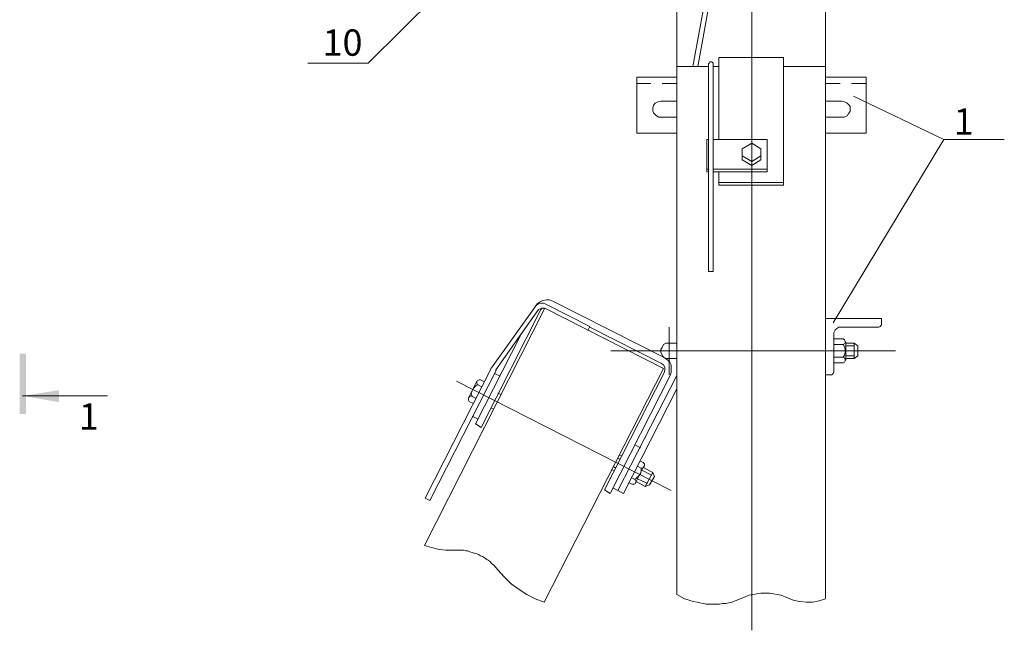
# Model space of a CAD drawing. Units: millimetres. Extents: x 2503 to 2981, y 1549 to 2228.
# Drawn here: x 2656 to 2750, y 1719 to 1777 of the extents above; entities that cross this region are included whole.
import ezdxf

# ---------------------------------------------------------------- set-up
doc = ezdxf.new("R2010")
doc.units = ezdxf.units.MM
doc.layers.add('P', color=250, linetype='Continuous', lineweight=100)
doc.styles.add('GOST 2.304', font='CS_Gost2304.shx', dxfattribs={"oblique": 15, "height": 2.5})

msp = doc.modelspace()

# ---------------------------------------------------------------- hatches: boundary and pattern name
at = {"linetype": 'ByBlock', "lineweight": 13}
for points in [[(2656.977, 1745.263), (2656.377, 1745.263), (2656.977, 1739.529)], [(2656.377, 1745.263), (2656.977, 1739.529), (2656.377, 1739.529)], [(2660.111, 1741.796), (2656.644, 1741.263), (2660.111, 1740.663)]]:
    msp.add_hatch(color=7, dxfattribs=at).paths.add_polyline_path(points)

# ---------------------------------------------------------------- linework, layer by layer
at = {"color": 7, "linetype": 'ByBlock', "lineweight": 13}
for points in [[(2705.511, 1788.729), (2689.511, 1772.863)], [(2720.377, 1772.529), (2722.044, 1781.663)], [(2720.844, 1772.529), (2722.444, 1781.463)], [(2683.777, 1772.863), (2689.511, 1772.863)], [(2722.311, 1772.796), (2722.311, 1772.863), (2722.177, 1772.996), (2722.111, 1772.996), (2721.977, 1772.996), (2721.911, 1772.863), (2721.844, 1772.796)], [(2721.844, 1753.063), (2721.844, 1772.796)], [(2722.311, 1753.063), (2722.311, 1772.796)], [(2722.844, 1773.396), (2722.844, 1765.596)], [(2722.844, 1773.396), (2722.844, 1768.129)], [(2728.977, 1773.396), (2722.844, 1773.396)], [(2728.977, 1773.396), (2728.977, 1761.263)], [(2718.844, 1772.529), (2721.844, 1772.529)], [(2722.311, 1772.529), (2722.844, 1772.529)], [(2728.977, 1772.529), (2732.977, 1772.529)], [(2718.844, 1771.529), (2715.044, 1771.529)], [(2715.044, 1771.529), (2715.044, 1766.196)], [(2716.377, 1770.929), (2715.044, 1770.929)], [(2718.844, 1770.929), (2717.444, 1770.929)], [(2736.844, 1771.529), (2732.977, 1771.529)], [(2734.377, 1770.929), (2732.977, 1770.929)], [(2736.844, 1770.929), (2735.444, 1770.929)], [(2736.844, 1771.529), (2736.844, 1766.196)], [(2718.844, 1769.263), (2717.311, 1769.263), (2717.044, 1769.196), (2716.777, 1769.063), (2716.644, 1768.863), (2716.577, 1768.596), (2716.577, 1768.329), (2716.644, 1768.129), (2716.844, 1767.929), (2717.111, 1767.729), (2717.311, 1767.729)], [(2734.511, 1769.263), (2732.977, 1769.263)], [(2733.711, 1748.196), (2744.244, 1765.596), (2735.644, 1769.729)], [(2734.511, 1767.729), (2734.777, 1767.729), (2735.044, 1767.863), (2735.177, 1768.063), (2735.311, 1768.263), (2735.311, 1768.463), (2735.311, 1768.729), (2735.177, 1768.929), (2735.044, 1769.063), (2734.777, 1769.196), (2734.511, 1769.263)], [(2717.311, 1767.729), (2718.844, 1767.729)], [(2732.977, 1767.729), (2734.511, 1767.729)], [(2718.844, 1766.196), (2715.044, 1766.196)], [(2721.711, 1765.596), (2721.711, 1762.529)], [(2721.711, 1765.596), (2721.844, 1765.596)], [(2722.311, 1765.596), (2727.444, 1765.596)], [(2727.444, 1765.596), (2727.444, 1762.529)], [(2736.844, 1766.196), (2732.977, 1766.196)], [(2744.244, 1765.596), (2749.977, 1765.596)], [(2725.044, 1764.729), (2725.977, 1765.263), (2726.844, 1764.729), (2726.844, 1763.663), (2725.977, 1763.129), (2725.044, 1763.663), (2725.044, 1764.729)], [(2726.844, 1764.196), (2726.844, 1764.063), (2725.977, 1763.529), (2725.044, 1764.063), (2725.044, 1764.196)], [(2721.711, 1762.796), (2721.844, 1762.796)], [(2721.711, 1762.529), (2721.844, 1762.529)], [(2722.311, 1762.796), (2727.444, 1762.796)], [(2722.311, 1762.529), (2727.444, 1762.529)], [(2722.844, 1762.529), (2722.844, 1761.263)], [(2722.844, 1761.529), (2728.977, 1761.529)], [(2722.844, 1761.263), (2728.977, 1761.263)], [(2721.844, 1753.063), (2722.311, 1753.063)], [(2707.044, 1750.263), (2706.711, 1750.396), (2706.444, 1750.396), (2706.111, 1750.329), (2705.844, 1750.196), (2705.577, 1749.996), (2705.377, 1749.729)], [(2706.044, 1749.596), (2705.911, 1749.463), (2700.244, 1738.263), (2699.711, 1738.596), (2703.977, 1746.996)], [(2705.377, 1749.729), (2701.244, 1743.929), (2701.177, 1743.863)], [(2705.711, 1749.463), (2701.644, 1743.729)], [(2706.444, 1749.929), (2706.177, 1750.063), (2705.977, 1750.063), (2705.711, 1749.996), (2705.511, 1749.863), (2705.377, 1749.729)], [(2705.377, 1749.729), (2705.377, 1749.729)], [(2706.244, 1749.596), (2706.044, 1749.596), (2705.844, 1749.529), (2705.711, 1749.463)], [(2706.244, 1749.529), (2706.244, 1749.596)], [(2706.444, 1749.929), (2710.577, 1747.863), (2710.377, 1747.463)], [(2707.044, 1750.263), (2717.711, 1744.863)], [(2738.311, 1748.596), (2732.977, 1748.596)], [(2738.044, 1747.796), (2738.177, 1747.863), (2738.311, 1747.996), (2738.311, 1748.129), (2738.311, 1748.596)], [(2711.977, 1732.329), (2717.644, 1743.463), (2717.711, 1743.729), (2717.711, 1743.996), (2717.577, 1744.196), (2717.377, 1744.329), (2710.577, 1747.796)], [(2718.111, 1743.263), (2718.111, 1747.796)], [(2734.511, 1747.796), (2734.244, 1747.796), (2734.044, 1747.663), (2733.911, 1747.529), (2733.777, 1747.263), (2733.777, 1747.063)], [(2738.044, 1747.796), (2734.511, 1747.796)], [(2733.777, 1743.529), (2733.777, 1747.063)], [(2734.644, 1746.663), (2733.777, 1746.663)], [(2734.644, 1746.129), (2734.777, 1746.196), (2734.844, 1746.329), (2734.844, 1746.463), (2734.777, 1746.596), (2734.644, 1746.663)], [(2718.111, 1746.263), (2717.844, 1746.263), (2717.577, 1746.129), (2717.444, 1745.863), (2717.311, 1745.663), (2717.311, 1745.396), (2717.444, 1745.129), (2717.577, 1744.929), (2717.777, 1744.796), (2718.111, 1744.796), (2718.844, 1744.796)], [(2718.844, 1746.263), (2718.111, 1746.263)], [(2734.644, 1746.129), (2733.777, 1746.129)], [(2734.644, 1744.929), (2734.777, 1745.129), (2734.844, 1745.396), (2734.844, 1745.663), (2734.777, 1745.929), (2734.644, 1746.129)], [(2734.911, 1744.663), (2734.911, 1746.396)], [(2735.711, 1746.263), (2734.911, 1746.263)], [(2735.711, 1745.996), (2734.911, 1745.996)], [(2735.711, 1746.263), (2735.711, 1744.796), (2736.044, 1745.063)], [(2735.711, 1746.263), (2736.044, 1745.996)], [(2736.044, 1745.063), (2736.044, 1745.996)], [(2739.644, 1745.529), (2712.577, 1745.529)], [(2718.244, 1743.263), (2718.311, 1743.529), (2718.311, 1743.863), (2718.311, 1744.196), (2718.177, 1744.463), (2717.977, 1744.663), (2717.711, 1744.863)], [(2734.644, 1744.929), (2733.777, 1744.929)], [(2733.777, 1744.396), (2734.644, 1744.396), (2734.777, 1744.463), (2734.844, 1744.596), (2734.844, 1744.729), (2734.777, 1744.863), (2734.644, 1744.929)], [(2735.711, 1745.063), (2734.911, 1745.063)], [(2735.711, 1744.796), (2734.911, 1744.796)], [(2702.044, 1743.129), (2701.511, 1743.396)], [(2701.644, 1743.729), (2701.644, 1743.663)], [(2718.244, 1743.263), (2712.511, 1731.996)], [(2718.844, 1743.196), (2713.244, 1732.263)], [(2733.444, 1743.263), (2732.977, 1743.263)], [(2733.444, 1743.263), (2733.577, 1743.263), (2733.711, 1743.396), (2733.777, 1743.529)], [(2718.311, 1732.263), (2697.911, 1742.663)], [(2699.044, 1741.063), (2699.844, 1742.663)], [(2699.911, 1742.329), (2699.711, 1742.196), (2699.511, 1741.996), (2699.377, 1741.729), (2699.311, 1741.529), (2699.377, 1741.196)], [(2700.177, 1742.796), (2700.044, 1742.796), (2699.911, 1742.729), (2699.844, 1742.596), (2699.844, 1742.463), (2699.911, 1742.329)], [(2699.911, 1742.329), (2700.311, 1742.129)], [(2700.177, 1742.796), (2700.577, 1742.596)], [(2718.844, 1741.929), (2713.777, 1731.996), (2712.777, 1732.529)], [(2699.377, 1741.196), (2699.244, 1741.263), (2699.111, 1741.129), (2699.044, 1740.996), (2699.044, 1740.863), (2699.111, 1740.729), (2699.511, 1740.529)], [(2699.377, 1741.196), (2699.777, 1740.996)], [(2702.111, 1741.396), (2701.844, 1741.529)], [(2701.444, 1739.996), (2701.177, 1740.129)], [(2699.911, 1739.063), (2699.377, 1739.329)], [(2715.377, 1736.329), (2714.844, 1736.596)], [(2713.644, 1735.529), (2713.377, 1735.663)], [(2713.044, 1734.396), (2712.844, 1734.529)], [(2713.444, 1735.263), (2713.244, 1735.329)], [(2714.911, 1732.996), (2715.711, 1734.596)], [(2715.111, 1734.596), (2715.444, 1734.396), (2715.577, 1734.396), (2715.711, 1734.463), (2715.777, 1734.663), (2715.777, 1734.796), (2715.644, 1734.929)], [(2715.644, 1734.929), (2715.377, 1735.063)], [(2716.577, 1733.996), (2715.644, 1734.463)], [(2712.911, 1734.129), (2712.644, 1734.263)], [(2714.577, 1732.863), (2714.777, 1732.863), (2714.911, 1732.929), (2714.977, 1733.063), (2714.911, 1733.196), (2714.844, 1733.329), (2715.044, 1733.463), (2715.244, 1733.663), (2715.377, 1733.863), (2715.444, 1734.129), (2715.444, 1734.396)], [(2716.444, 1733.729), (2715.511, 1734.196)], [(2715.844, 1732.663), (2716.577, 1733.996)], [(2716.244, 1732.796), (2716.711, 1733.596)], [(2716.577, 1733.996), (2716.711, 1733.596)], [(2714.577, 1732.863), (2714.311, 1732.996)], [(2714.844, 1733.329), (2714.577, 1733.463)], [(2715.844, 1732.663), (2714.977, 1733.129)], [(2716.044, 1732.929), (2715.111, 1733.396)], [(2716.244, 1732.796), (2715.844, 1732.663)], [(2712.511, 1731.996), (2711.977, 1732.329)]]:
    msp.add_lwpolyline(points, dxfattribs=at)
at = {"layer": 'P', "color": 7, "linetype": 'Continuous', "lineweight": 13}
for points in [[(2725.977, 1833.863), (2725.977, 1718.996)], [(2718.844, 1722.396), (2718.844, 1779.196), (2718.844, 1766.263)], [(2732.977, 1779.196), (2732.977, 1721.996)], [(2694.844, 1727.063), (2706.311, 1749.596), (2717.577, 1743.863), (2706.244, 1721.663)], [(2701.244, 1743.929), (2694.911, 1731.529)], [(2701.711, 1743.729), (2695.377, 1731.329), (2694.911, 1731.529)], [(2656.644, 1741.263), (2664.711, 1741.263)], [(2694.844, 1727.063), (2695.511, 1726.863), (2696.244, 1726.663), (2696.911, 1726.596), (2697.644, 1726.596)], [(2701.844, 1724.729), (2701.444, 1725.196), (2701.244, 1725.329), (2701.111, 1725.529), (2700.911, 1725.663), (2700.777, 1725.729), (2700.577, 1725.863), (2700.377, 1725.996), (2700.177, 1726.063), (2699.977, 1726.196), (2699.844, 1726.263), (2699.577, 1726.329), (2699.377, 1726.396), (2699.177, 1726.463), (2698.977, 1726.529), (2698.777, 1726.529), (2698.577, 1726.596), (2698.377, 1726.596), (2697.644, 1726.596)], [(2701.844, 1724.729), (2702.444, 1724.063), (2703.111, 1723.396), (2703.844, 1722.863), (2704.577, 1722.396), (2705.377, 1721.996), (2706.244, 1721.663)], [(2718.844, 1722.396), (2719.577, 1721.996), (2719.844, 1721.929), (2720.177, 1721.796), (2720.444, 1721.729), (2720.777, 1721.663), (2721.044, 1721.596), (2721.377, 1721.529), (2721.644, 1721.463), (2721.977, 1721.463), (2722.244, 1721.463), (2722.577, 1721.463), (2722.911, 1721.463), (2723.177, 1721.529), (2723.511, 1721.529), (2723.777, 1721.596), (2724.111, 1721.663), (2724.377, 1721.796), (2725.111, 1722.063)], [(2729.377, 1722.063), (2728.777, 1722.329), (2728.377, 1722.396), (2728.044, 1722.463), (2727.644, 1722.529), (2727.244, 1722.529), (2726.844, 1722.529), (2726.444, 1722.463), (2726.111, 1722.396), (2725.711, 1722.329), (2725.111, 1722.063)], [(2729.377, 1722.063), (2729.911, 1721.863), (2730.511, 1721.729), (2731.177, 1721.663), (2731.777, 1721.663), (2732.377, 1721.796), (2732.977, 1721.996)]]:
    msp.add_lwpolyline(points, dxfattribs=at)

# ---------------------------------------------------------------- texts
at = {"color": 7, "linetype": 'ByBlock', "lineweight": 13, "char_height": 2.5, "attachment_point": 1, "style": 'GOST 2.304'}
for s, width, insert in [('10', 4, (2685.177, 1776.063)), ('1', 4, (2745.177, 1768.563)), ('1', 3.5, (2662.002, 1740.546))]:
    msp.add_mtext_dynamic_manual_height_columns(s, width=width, gutter_width=12.5, heights=[0], dxfattribs=dict(at, insert=insert))

doc.saveas('drawing.dxf')
